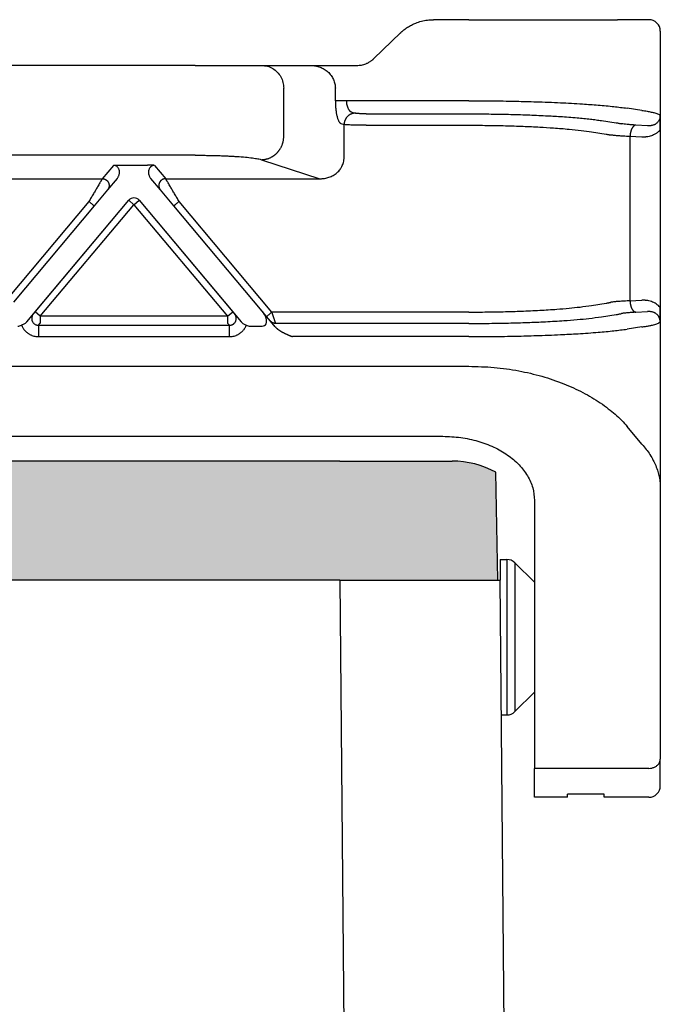
# Model space of a CAD drawing. Units: millimetres. Extents: x -426 to -129, y -121 to 89.
# Drawn here: x -282 to -254, y -2 to 41 of the extents above; entities that cross this region are included whole.
import ezdxf

# ---------------------------------------------------------------- set-up
doc = ezdxf.new("R2010")
doc.units = ezdxf.units.MM
doc.layers.add('1', color=7, linetype='Continuous')

msp = doc.modelspace()

# ---------------------------------------------------------------- hatches: boundary and pattern name
at = {"layer": '1', "linetype": 'Continuous'}
h = msp.add_hatch(color=7, dxfattribs=at)
edge = h.paths.add_edge_path()
edge.add_line((-268.238, 21.259), (-374.22, 21.259))
edge.add_spline(control_points=[(-374.22, 21.259), (-374.54, 21.259), (-375.166, 21.259), (-376.075, 21.259), (-376.913, 21.259), (-377.647, 21.259), (-378.25, 21.259), (-378.667, 21.259), (-378.942, 21.259), (-379.067, 21.259), (-379.129, 21.259)], knot_values=[0, 0, 0, 0, 0.95769, 1.878584, 2.727194, 3.471006, 4.081449, 4.535048, 4.721912, 4.908777, 4.908777, 4.908777, 4.908777], degree=3, periodic=0)
edge.add_arc((-379.129, 17.259), 4, 90, 118.6142)
edge.add_arc((-379.129, 17.259), 4, 118.6142, 118.6492)
edge.add_line((-381.047, 20.769), (-381.129, 16.059))
edge.add_line((-381.129, 16.059), (-380.029, 16.059))
edge.add_line((-380.029, 16.059), (-378.279, 16.059))
edge.add_line((-378.279, 16.059), (-374.631, 16.059))
edge.add_line((-374.631, 16.059), (-374.23, 16.059))
edge.add_line((-374.23, 16.059), (-374.229, 16.059))
edge.add_line((-374.229, 16.059), (-374.179, 16.059))
edge.add_line((-374.179, 16.059), (-374.13, 16.059))
edge.add_line((-374.13, 16.059), (-374.13, 16.059))
edge.add_line((-374.13, 16.059), (-374.079, 16.059))
edge.add_line((-374.079, 16.059), (-268.379, 16.059))
edge.add_line((-268.379, 16.059), (-268.329, 16.059))
edge.add_line((-268.329, 16.059), (-268.328, 16.059))
edge.add_line((-268.328, 16.059), (-268.279, 16.059))
edge.add_line((-268.279, 16.059), (-268.229, 16.059))
edge.add_line((-268.229, 16.059), (-268.229, 16.059))
edge.add_line((-268.229, 16.059), (-267.827, 16.059))
edge.add_line((-267.827, 16.059), (-264.179, 16.059))
edge.add_line((-264.179, 16.059), (-262.429, 16.059))
edge.add_line((-262.429, 16.059), (-261.329, 16.059))
edge.add_line((-261.329, 16.059), (-261.411, 20.769))
edge.add_arc((-263.329, 17.259), 4, 61.3508, 61.3858)
edge.add_arc((-263.329, 17.259), 4, 61.3858, 90)
edge.add_spline(control_points=[(-263.329, 21.259), (-263.392, 21.259), (-263.516, 21.259), (-263.792, 21.259), (-264.209, 21.259), (-264.811, 21.259), (-265.546, 21.259), (-266.384, 21.259), (-267.293, 21.259), (-267.919, 21.259), (-268.238, 21.259)], knot_values=[0, 0, 0, 0, 0.186839, 0.373678, 0.827266, 1.437708, 2.18153, 3.030156, 3.951068, 4.908777, 4.908777, 4.908777, 4.908777], degree=3, periodic=0)

# ---------------------------------------------------------------- linework, layer by layer
at = {"color": 7, "linetype": 'Continuous'}
for p, q in [((-262.601, 40.559), (-264.139, 40.559)), ((-262.601, 40.559), (-256.106, 40.559)), ((-255.466, 40.559), (-256.106, 40.559)), ((-254.729, 40.559), (-255.466, 40.559)), ((-254.229, 40.059), (-254.229, 35.738)), ((-266.745, 38.857), (-265.584, 39.979)), ((-274.549, 38.559), (-367.91, 38.559)), ((-274.549, 38.559), (-271.651, 38.559)), ((-271.651, 38.559), (-269.5, 38.559)), ((-269.5, 38.559), (-268.036, 38.559)), ((-268.036, 38.559), (-267.496, 38.559)), ((-270.685, 35.433), (-270.685, 37.559)), ((-268.43, 37.017), (-268.43, 37.559)), ((-268.186, 36.02), (-268.047, 35.975)), ((-268.047, 34.572), (-268.047, 35.975)), ((-254.229, 35.738), (-254.229, 27.979)), ((-274.549, 34.632), (-367.91, 34.632)), ((-271.651, 34.437), (-269.105, 33.606)), ((-254.229, 27.979), (-254.229, 20.077)), ((-379.858, 25.404), (-262.601, 25.404)), ((-255.033, 22.003), (-255.673, 22.779)), ((-378.729, 22.343), (-263.729, 22.343)), ((-268.238, 21.259), (-374.22, 21.259)), ((-261.329, 16.059), (-261.411, 20.769)), ((-254.229, 20.077), (-254.229, 8.234)), ((-259.729, 19.542), (-259.729, 7.824)), ((-261.229, 16.959), (-260.936, 16.959)), ((-261.229, 16.959), (-261.229, 16.059)), ((-259.729, 15.959), (-260.583, 16.812)), ((-268.379, 16.059), (-374.079, 16.059)), ((-268.329, 16.059), (-268.379, 16.059)), ((-268.328, 16.059), (-268.329, 16.059)), ((-268.279, 16.059), (-268.328, 16.059)), ((-268.229, 16.059), (-268.279, 16.059)), ((-268.229, 16.059), (-267.827, 16.059)), ((-268.229, 16.059), (-268.229, 16.059)), ((-267.827, 16.059), (-264.179, 16.059)), ((-264.179, 16.059), (-262.429, 16.059)), ((-262.429, 16.059), (-261.329, 16.059)), ((-261.329, 16.059), (-261.229, 16.059)), ((-261.059, -3.455), (-261.229, 16.059)), ((-259.729, 15.959), (-259.729, 11.159)), ((-259.729, 11.159), (-260.583, 10.305)), ((-261.178, 10.159), (-260.936, 10.159)), ((-254.229, 7.059), (-254.229, 8.234)), ((-259.729, 6.559), (-259.729, 7.824)), ((-258.279, 6.559), (-259.729, 6.559)), ((-256.679, 6.7), (-258.279, 6.7)), ((-258.279, 6.559), (-258.279, 6.7)), ((-256.679, 6.559), (-256.679, 6.7)), ((-254.729, 6.559), (-256.679, 6.559))]:
    msp.add_line(p, q, dxfattribs=at)
at = {"color": 2, "linetype": 'Continuous'}
for p, q in [((-262.601, 37.017), (-267.947, 37.017)), ((-255.033, 36.592), (-255.673, 36.689)), ((-267.703, 36.519), (-267.564, 36.473)), ((-267.081, 36.441), (-262.601, 36.441)), ((-267.081, 35.943), (-262.601, 35.943)), ((-256.798, 36.148), (-256.159, 36.051)), ((-254.79, 35.924), (-255.304, 35.95)), ((-257.231, 35.65), (-256.592, 35.553)), ((-255.554, 35.452), (-255.554, 28.265)), ((-255.04, 35.426), (-255.554, 35.452)), ((-278.124, 34.19), (-278.614, 33.606)), ((-277.817, 34.201), (-276.641, 34.201)), ((-276.334, 34.19), (-275.844, 33.606)), ((-286.844, 33.606), (-278.614, 33.606)), ((-277.964, 33.615), (-278.384, 33.114)), ((-276.074, 33.114), (-276.494, 33.615)), ((-275.844, 33.606), (-269.105, 33.606)), ((-278.384, 33.114), (-278.97, 32.417)), ((-275.489, 32.417), (-276.074, 33.114)), ((-279.199, 32.61), (-282.729, 28.403)), ((-278.97, 32.417), (-282.499, 28.21)), ((-281.918, 27.347), (-277.459, 32.661)), ((-281.552, 27.784), (-277.459, 32.661)), ((-281.322, 27.591), (-277.229, 32.469)), ((-281.322, 27.591), (-277.229, 32.469)), ((-277.229, 32.469), (-277.459, 32.661)), ((-277.229, 32.469), (-276.999, 32.661)), ((-277.229, 32.469), (-273.136, 27.591)), ((-276.999, 32.661), (-272.54, 27.347)), ((-276.999, 32.661), (-272.907, 27.784)), ((-271.63, 27.818), (-275.489, 32.417)), ((-271.202, 27.774), (-275.259, 32.61)), ((-257.231, 28.067), (-256.592, 28.164)), ((-255.554, 28.265), (-255.04, 28.291)), ((-281.625, 27.696), (-281.552, 27.784)), ((-281.322, 27.591), (-281.552, 27.784)), ((-281.322, 27.591), (-281.552, 27.784)), ((-281.322, 27.591), (-281.322, 27.292)), ((-273.136, 27.591), (-281.322, 27.591)), ((-273.136, 27.591), (-281.322, 27.591)), ((-273.136, 27.591), (-272.907, 27.784)), ((-273.136, 27.591), (-273.136, 27.292)), ((-272.907, 27.784), (-272.833, 27.696)), ((-271.431, 27.581), (-271.63, 27.818)), ((-271.264, 27.382), (-271.431, 27.581)), ((-262.601, 27.774), (-271.202, 27.774)), ((-256.798, 27.569), (-256.159, 27.666)), ((-255.304, 27.767), (-254.79, 27.793)), ((-281.401, 27.198), (-281.322, 27.292)), ((-281.401, 27.198), (-273.058, 27.198)), ((-281.401, 27.198), (-273.058, 27.198)), ((-273.136, 27.292), (-273.058, 27.198)), ((-273.136, 27.292), (-273.058, 27.198)), ((-272.152, 27.159), (-271.63, 27.159)), ((-271.054, 27.132), (-271.264, 27.382)), ((-262.601, 27.276), (-271.034, 27.276)), ((-255.033, 27.125), (-255.673, 27.028)), ((-281.401, 26.7), (-273.058, 26.7)), ((-262.601, 26.7), (-270.3, 26.7)), ((-260.936, 16.959), (-260.936, 10.159)), ((-260.583, 16.812), (-260.583, 10.305)), ((-268.229, 16.059), (-267.775, -35.955)), ((-254.729, 7.824), (-259.729, 7.824))]:
    msp.add_line(p, q, dxfattribs=at)
at = {"color": 7, "linetype": 'Continuous'}
for centre, radius, start, end in [((-254.729, 40.059), 0.5, 0, 90), ((-263.329, 17.259), 4, 61.3858, 90), ((-263.329, 17.259), 4, 61.3508, 61.3858), ((-260.936, 16.459), 0.5, 45, 90), ((-260.936, 10.659), 0.5, 270, 315), ((-254.729, 7.059), 0.5, 270, 0)]:
    msp.add_arc(centre, radius, start, end, dxfattribs=at)
at = {"color": 2, "linetype": 'Continuous'}
msp.add_arc((-277.229, 32.469), 0.3, 40, 140, dxfattribs=at)
at = {"color": 7, "linetype": 'Continuous'}
for points, knots in [([(-265.584, 39.979), (-265.578, 39.985), (-265.566, 39.996), (-265.549, 40.013), (-265.53, 40.029), (-265.505, 40.052), (-265.473, 40.079), (-265.424, 40.119), (-265.358, 40.169), (-265.275, 40.226), (-265.187, 40.279), (-265.097, 40.328), (-265.009, 40.371), (-264.866, 40.432), (-264.668, 40.496), (-264.406, 40.549), (-264.228, 40.555), (-264.139, 40.559)], [0, 0, 0, 0, 0.025283, 0.050788, 0.071401, 0.099753, 0.152045, 0.198825, 0.28965, 0.397615, 0.502632, 0.597914, 0.704477, 0.797148, 1.062628, 1.328491, 1.59563, 1.59563, 1.59563, 1.59563]), ([(-267.496, 38.559), (-267.459, 38.56), (-267.391, 38.562), (-267.287, 38.577), (-267.19, 38.6), (-267.111, 38.627), (-267.05, 38.652), (-267.004, 38.674), (-266.956, 38.7), (-266.912, 38.726), (-266.867, 38.756), (-266.833, 38.782), (-266.805, 38.804), (-266.784, 38.822), (-266.764, 38.84), (-266.751, 38.852), (-266.745, 38.857)], [0, 0, 0, 0, 0.1116418, 0.2042823, 0.3141378, 0.4086736, 0.4553774, 0.5128101, 0.560717, 0.6185563, 0.6668862, 0.7230835, 0.7458202, 0.7755466, 0.8034952, 0.8279762, 0.8279762, 0.8279762, 0.8279762]), ([(-271.651, 38.559), (-271.566, 38.552), (-271.397, 38.539), (-271.161, 38.433), (-270.959, 38.273), (-270.805, 38.063), (-270.704, 37.82), (-270.691, 37.646), (-270.685, 37.559)], [0, 0, 0, 0, 0.252311, 0.505791, 0.761281, 1.019072, 1.278841, 1.539744, 1.539744, 1.539744, 1.539744]), ([(-269.5, 38.559), (-269.432, 38.555), (-269.296, 38.548), (-269.097, 38.491), (-268.913, 38.402), (-268.779, 38.302), (-268.683, 38.207), (-268.616, 38.126), (-268.559, 38.038), (-268.512, 37.946), (-268.476, 37.854), (-268.451, 37.759), (-268.434, 37.662), (-268.431, 37.595), (-268.43, 37.559)], [0, 0, 0, 0, 0.204615, 0.408324, 0.61298, 0.815331, 0.907847, 1.018273, 1.128802, 1.220728, 1.330958, 1.422796, 1.514832, 1.624668, 1.624668, 1.624668, 1.624668]), ([(-268.43, 37.017), (-268.43, 36.988), (-268.43, 36.924), (-268.426, 36.826), (-268.419, 36.73), (-268.408, 36.613), (-268.39, 36.48), (-268.364, 36.355), (-268.34, 36.266), (-268.321, 36.209), (-268.3, 36.158), (-268.279, 36.114), (-268.257, 36.079), (-268.233, 36.051), (-268.211, 36.031), (-268.193, 36.024), (-268.186, 36.02)], [0, 0, 0, 0, 0.086141, 0.191594, 0.29359, 0.375506, 0.545047, 0.694561, 0.760003, 0.821074, 0.875361, 0.922682, 0.967883, 0.999825, 1.031854, 1.056661, 1.056661, 1.056661, 1.056661]), ([(-254.229, 35.738), (-254.229, 35.741), (-254.229, 35.747), (-254.229, 35.756), (-254.229, 35.764), (-254.229, 35.773), (-254.229, 35.781), (-254.229, 35.789), (-254.229, 35.796), (-254.229, 35.804), (-254.229, 35.811), (-254.229, 35.818), (-254.229, 35.825), (-254.229, 35.832), (-254.229, 35.838), (-254.229, 35.845), (-254.229, 35.851), (-254.229, 35.857), (-254.229, 35.863), (-254.229, 35.869), (-254.229, 35.875), (-254.229, 35.881), (-254.229, 35.886), (-254.229, 35.892), (-254.229, 35.898), (-254.229, 35.903), (-254.229, 35.908), (-254.229, 35.917), (-254.229, 35.928), (-254.229, 35.942), (-254.229, 35.955), (-254.229, 35.969), (-254.229, 35.982), (-254.229, 35.995), (-254.229, 36.008), (-254.229, 36.021), (-254.229, 36.033), (-254.23, 36.046), (-254.23, 36.058), (-254.23, 36.07), (-254.23, 36.083), (-254.23, 36.097), (-254.23, 36.112), (-254.23, 36.126), (-254.23, 36.141), (-254.23, 36.155), (-254.23, 36.169), (-254.231, 36.183), (-254.231, 36.196), (-254.231, 36.21), (-254.231, 36.223), (-254.231, 36.236), (-254.232, 36.248), (-254.232, 36.26), (-254.232, 36.272), (-254.232, 36.284), (-254.233, 36.295), (-254.233, 36.305), (-254.233, 36.313), (-254.233, 36.32), (-254.234, 36.326), (-254.234, 36.333), (-254.234, 36.339), (-254.234, 36.344), (-254.234, 36.348), (-254.235, 36.352), (-254.235, 36.356), (-254.235, 36.359), (-254.235, 36.362), (-254.235, 36.364), (-254.235, 36.366), (-254.235, 36.367), (-254.235, 36.367), (-254.235, 36.368), (-254.235, 36.368), (-254.235, 36.369), (-254.235, 36.37), (-254.235, 36.371), (-254.235, 36.371), (-254.235, 36.372), (-254.235, 36.372), (-254.235, 36.372), (-254.235, 36.372), (-254.235, 36.373), (-254.235, 36.373)], [0, 0, 0, 0, 0.0090067, 0.0177664, 0.0262875, 0.0345783, 0.0426471, 0.0505021, 0.0581517, 0.0656041, 0.0728677, 0.0799507, 0.0868615, 0.0936083, 0.1001995, 0.1066433, 0.1129481, 0.1191221, 0.1251736, 0.1311109, 0.1369424, 0.1426764, 0.148321, 0.1538847, 0.1593756, 0.1648022, 0.1701728, 0.1754955, 0.1896539, 0.203586, 0.2172974, 0.2307936, 0.2440803, 0.257163, 0.2700473, 0.2827389, 0.2952432, 0.3075659, 0.3197126, 0.3316888, 0.3435001, 0.3585946, 0.3734637, 0.3881119, 0.4025435, 0.4167627, 0.4307738, 0.4445812, 0.4581893, 0.4716022, 0.4848244, 0.4978601, 0.5101147, 0.5221704, 0.5340336, 0.545711, 0.557209, 0.5685342, 0.5748866, 0.5814398, 0.5881791, 0.5950903, 0.6021588, 0.6059825, 0.6099954, 0.6141873, 0.6185483, 0.6210262, 0.6237305, 0.6266387, 0.6276664, 0.6285796, 0.6293565, 0.6299758, 0.6304158, 0.630655, 0.6316478, 0.6326435, 0.6331461, 0.6336465, 0.6338932, 0.6341315, 0.6343042, 0.6346678, 0.6346678, 0.6346678, 0.6346678]), ([(-271.651, 34.437), (-271.637, 34.438), (-271.608, 34.439), (-271.565, 34.443), (-271.521, 34.449), (-271.477, 34.457), (-271.432, 34.468), (-271.388, 34.481), (-271.343, 34.496), (-271.299, 34.513), (-271.255, 34.533), (-271.22, 34.552), (-271.191, 34.568), (-271.17, 34.58), (-271.149, 34.594), (-271.129, 34.607), (-271.108, 34.622), (-271.088, 34.637), (-271.068, 34.652), (-271.049, 34.668), (-271.03, 34.684), (-271.011, 34.701), (-270.993, 34.719), (-270.975, 34.737), (-270.958, 34.755), (-270.941, 34.774), (-270.925, 34.793), (-270.909, 34.813), (-270.893, 34.833), (-270.878, 34.853), (-270.864, 34.874), (-270.845, 34.902), (-270.823, 34.937), (-270.8, 34.981), (-270.778, 35.026), (-270.759, 35.071), (-270.742, 35.117), (-270.727, 35.162), (-270.714, 35.208), (-270.704, 35.254), (-270.696, 35.3), (-270.69, 35.345), (-270.686, 35.389), (-270.685, 35.419), (-270.685, 35.433)], [0, 0, 0, 0, 0.042619, 0.086018, 0.130181, 0.175084, 0.220701, 0.267002, 0.313952, 0.36151, 0.409635, 0.458276, 0.482776, 0.507386, 0.532097, 0.556903, 0.581796, 0.606769, 0.631812, 0.656918, 0.682078, 0.707285, 0.732528, 0.7578, 0.783091, 0.808393, 0.833696, 0.858991, 0.88427, 0.909523, 0.934741, 0.959915, 1.010093, 1.05999, 1.109539, 1.158675, 1.207335, 1.255462, 1.303, 1.349902, 1.396121, 1.441618, 1.486355, 1.530304, 1.530304, 1.530304, 1.530304]), ([(-274.549, 34.632), (-274.461, 34.632), (-274.298, 34.631), (-274.06, 34.628), (-273.826, 34.624), (-273.591, 34.618), (-273.357, 34.61), (-273.136, 34.601), (-272.925, 34.59), (-272.666, 34.574), (-272.377, 34.552), (-272.112, 34.524), (-271.931, 34.498), (-271.819, 34.479), (-271.727, 34.46), (-271.673, 34.444), (-271.651, 34.437)], [0, 0, 0, 0, 0.263306, 0.489463, 0.712893, 0.965473, 1.194773, 1.416103, 1.627892, 1.829008, 2.19314, 2.499392, 2.628249, 2.739992, 2.840069, 2.909789, 2.909789, 2.909789, 2.909789]), ([(-269.105, 33.606), (-269.087, 33.606), (-269.054, 33.606), (-269.002, 33.608), (-268.952, 33.612), (-268.882, 33.621), (-268.801, 33.638), (-268.671, 33.676), (-268.52, 33.744), (-268.381, 33.843), (-268.286, 33.937), (-268.224, 34.011), (-268.17, 34.092), (-268.126, 34.178), (-268.089, 34.274), (-268.068, 34.354), (-268.056, 34.422), (-268.05, 34.47), (-268.047, 34.521), (-268.047, 34.554), (-268.047, 34.572)], [0, 0, 0, 0, 0.053338, 0.101331, 0.154528, 0.202666, 0.312911, 0.404706, 0.607175, 0.805981, 0.914338, 1.005773, 1.096116, 1.205113, 1.296169, 1.404315, 1.451352, 1.503982, 1.549097, 1.603712, 1.603712, 1.603712, 1.603712]), ([(-254.235, 27.344), (-254.235, 27.344), (-254.235, 27.345), (-254.235, 27.345), (-254.235, 27.345), (-254.235, 27.345), (-254.235, 27.346), (-254.235, 27.346), (-254.235, 27.347), (-254.235, 27.348), (-254.235, 27.349), (-254.235, 27.349), (-254.235, 27.35), (-254.235, 27.351), (-254.235, 27.353), (-254.235, 27.355), (-254.235, 27.358), (-254.235, 27.361), (-254.235, 27.365), (-254.234, 27.369), (-254.234, 27.373), (-254.234, 27.378), (-254.234, 27.384), (-254.234, 27.391), (-254.233, 27.397), (-254.233, 27.404), (-254.233, 27.413), (-254.233, 27.424), (-254.232, 27.438), (-254.232, 27.452), (-254.232, 27.466), (-254.231, 27.481), (-254.231, 27.495), (-254.231, 27.51), (-254.231, 27.525), (-254.23, 27.54), (-254.23, 27.555), (-254.23, 27.571), (-254.23, 27.587), (-254.23, 27.603), (-254.23, 27.619), (-254.23, 27.634), (-254.23, 27.648), (-254.23, 27.661), (-254.23, 27.674), (-254.229, 27.688), (-254.229, 27.701), (-254.229, 27.715), (-254.229, 27.729), (-254.229, 27.744), (-254.229, 27.758), (-254.229, 27.773), (-254.229, 27.788), (-254.229, 27.8), (-254.229, 27.809), (-254.229, 27.815), (-254.229, 27.821), (-254.229, 27.827), (-254.229, 27.833), (-254.229, 27.839), (-254.229, 27.845), (-254.229, 27.852), (-254.229, 27.858), (-254.229, 27.865), (-254.229, 27.872), (-254.229, 27.879), (-254.229, 27.886), (-254.229, 27.893), (-254.229, 27.901), (-254.229, 27.908), (-254.229, 27.916), (-254.229, 27.925), (-254.229, 27.933), (-254.229, 27.942), (-254.229, 27.951), (-254.229, 27.96), (-254.229, 27.969), (-254.229, 27.976), (-254.229, 27.979)], [0, 0, 0, 0, 0.0003556, 0.0005357, 0.0007757, 0.0010227, 0.0015243, 0.0020278, 0.003023, 0.0040142, 0.0043389, 0.0049409, 0.0057822, 0.0068246, 0.0080301, 0.0109381, 0.0136424, 0.0161205, 0.0204791, 0.0246701, 0.0286837, 0.03251, 0.0395779, 0.0464887, 0.053228, 0.0597814, 0.0661346, 0.0797438, 0.0936045, 0.1077279, 0.1221255, 0.1368086, 0.1511584, 0.1657343, 0.180542, 0.1955872, 0.2108757, 0.2264133, 0.2422056, 0.2582584, 0.2745774, 0.2911683, 0.3039713, 0.3169682, 0.3301663, 0.3435727, 0.3571944, 0.3710386, 0.3851123, 0.3994226, 0.4139768, 0.4287817, 0.4438447, 0.4591726, 0.464941, 0.4707662, 0.4766588, 0.4826295, 0.4886887, 0.494847, 0.5011149, 0.507503, 0.5140219, 0.5206821, 0.5274941, 0.5344685, 0.5416158, 0.5489466, 0.5564715, 0.564201, 0.5721455, 0.5803158, 0.5887224, 0.5973757, 0.6062863, 0.6154648, 0.6249218, 0.6346678, 0.6346678, 0.6346678, 0.6346678]), ([(-262.601, 25.404), (-262.232, 25.395), (-261.499, 25.376), (-260.428, 25.223), (-259.408, 24.985), (-258.469, 24.667), (-257.614, 24.277), (-256.97, 23.896), (-256.512, 23.564), (-256.198, 23.307), (-255.921, 23.05), (-255.751, 22.864), (-255.673, 22.779)], [0, 0, 0, 0, 1.106483, 2.199288, 3.237547, 4.244636, 5.167721, 6.052676, 6.484227, 6.863762, 7.268681, 7.617569, 7.617569, 7.617569, 7.617569]), ([(-263.729, 22.343), (-263.468, 22.333), (-262.951, 22.313), (-262.203, 22.149), (-261.511, 21.895), (-260.902, 21.549), (-260.397, 21.125), (-260.021, 20.637), (-259.776, 20.103), (-259.745, 19.727), (-259.729, 19.542)], [0, 0, 0, 0, 0.782215, 1.549327, 2.287723, 2.986822, 3.640731, 4.249918, 4.822521, 5.374315, 5.374315, 5.374315, 5.374315]), ([(-255.033, 22.003), (-254.968, 21.927), (-254.842, 21.78), (-254.676, 21.542), (-254.538, 21.305), (-254.423, 21.058), (-254.337, 20.817), (-254.273, 20.564), (-254.236, 20.321), (-254.231, 20.155), (-254.229, 20.077)], [0, 0, 0, 0, 0.299852, 0.580067, 0.870482, 1.121103, 1.397816, 1.634719, 1.902485, 2.134157, 2.134157, 2.134157, 2.134157]), ([(-268.238, 21.259), (-267.919, 21.259), (-267.293, 21.259), (-266.384, 21.259), (-265.546, 21.259), (-264.811, 21.259), (-264.209, 21.259), (-263.792, 21.259), (-263.516, 21.259), (-263.392, 21.259), (-263.329, 21.259)], [0, 0, 0, 0, 0.957709, 1.87862, 2.727247, 3.471068, 4.08151, 4.535099, 4.721938, 4.908777, 4.908777, 4.908777, 4.908777])]:
    msp.add_open_spline(points, degree=3, knots=knots, dxfattribs=at)
at = {"color": 2, "linetype": 'Continuous'}
for points, knots in [([(-267.947, 37.017), (-267.973, 37.017), (-268.025, 37.017), (-268.103, 37.017), (-268.179, 37.017), (-268.249, 37.017), (-268.31, 37.017), (-268.361, 37.017), (-268.4, 37.017), (-268.422, 37.017), (-268.43, 37.017)], [0, 0, 0, 0, 0.0776424, 0.1564518, 0.2331809, 0.3043807, 0.3668674, 0.4182182, 0.4570049, 0.4829629, 0.4829629, 0.4829629, 0.4829629]), ([(-267.947, 37.017), (-267.946, 36.985), (-267.944, 36.922), (-267.93, 36.831), (-267.907, 36.748), (-267.881, 36.686), (-267.857, 36.641), (-267.837, 36.612), (-267.816, 36.586), (-267.795, 36.566), (-267.774, 36.548), (-267.752, 36.535), (-267.727, 36.524), (-267.711, 36.52), (-267.703, 36.519)], [0, 0, 0, 0, 0.0954853, 0.1886938, 0.2745866, 0.3552717, 0.388862, 0.4262044, 0.4606172, 0.4886168, 0.5145501, 0.5435334, 0.5668039, 0.5931947, 0.5931947, 0.5931947, 0.5931947]), ([(-262.601, 37.017), (-262.292, 37.016), (-261.601, 37.014), (-260.617, 36.998), (-259.59, 36.97), (-258.625, 36.932), (-257.723, 36.883), (-256.941, 36.826), (-256.288, 36.768), (-255.866, 36.714), (-255.673, 36.689)], [0, 0, 0, 0, 0.925704, 2.073565, 2.953949, 4.005617, 4.972715, 5.663934, 6.355675, 6.940218, 6.940218, 6.940218, 6.940218]), ([(-267.564, 36.473), (-267.571, 36.473), (-267.586, 36.473), (-267.607, 36.471), (-267.629, 36.468), (-267.651, 36.463), (-267.673, 36.458), (-267.696, 36.452), (-267.718, 36.444), (-267.74, 36.435), (-267.762, 36.425), (-267.783, 36.414), (-267.805, 36.402), (-267.825, 36.388), (-267.846, 36.374), (-267.865, 36.358), (-267.884, 36.341), (-267.902, 36.324), (-267.919, 36.305), (-267.935, 36.286), (-267.951, 36.266), (-267.965, 36.245), (-267.978, 36.223), (-267.99, 36.201), (-268.001, 36.179), (-268.01, 36.157), (-268.019, 36.134), (-268.026, 36.111), (-268.032, 36.088), (-268.037, 36.065), (-268.041, 36.042), (-268.044, 36.02), (-268.046, 35.997), (-268.047, 35.983), (-268.047, 35.975)], [0, 0, 0, 0, 0.0213092, 0.043009, 0.0650903, 0.0875418, 0.1103505, 0.1335009, 0.1569758, 0.1807552, 0.2048174, 0.229138, 0.2536909, 0.2784478, 0.3033785, 0.3284512, 0.3536326, 0.3788882, 0.4041826, 0.4294799, 0.4547437, 0.479938, 0.505027, 0.5299757, 0.5547502, 0.579318, 0.603648, 0.6277113, 0.6514808, 0.6749316, 0.6980412, 0.7207893, 0.7431582, 0.7651325, 0.7651325, 0.7651325, 0.7651325]), ([(-267.081, 36.441), (-267.105, 36.441), (-267.158, 36.441), (-267.24, 36.443), (-267.319, 36.446), (-267.384, 36.45), (-267.441, 36.454), (-267.491, 36.459), (-267.533, 36.465), (-267.555, 36.471), (-267.564, 36.473)], [0, 0, 0, 0, 0.0698504, 0.1611457, 0.246832, 0.3050218, 0.3575073, 0.4165485, 0.4566589, 0.4849443, 0.4849443, 0.4849443, 0.4849443]), ([(-262.601, 36.441), (-262.309, 36.44), (-261.73, 36.438), (-260.874, 36.423), (-260.048, 36.399), (-259.293, 36.366), (-258.569, 36.325), (-258.012, 36.284), (-257.574, 36.243), (-257.297, 36.214), (-257.037, 36.182), (-256.875, 36.159), (-256.798, 36.148)], [0, 0, 0, 0, 0.875257, 1.736889, 2.567644, 3.355212, 4.004168, 4.744305, 5.028135, 5.323711, 5.580826, 5.813848, 5.813848, 5.813848, 5.813848]), ([(-255.033, 36.592), (-254.959, 36.581), (-254.821, 36.561), (-254.633, 36.526), (-254.49, 36.493), (-254.385, 36.462), (-254.315, 36.433), (-254.264, 36.407), (-254.243, 36.382), (-254.235, 36.373)], [0, 0, 0, 0, 0.2254415, 0.416674, 0.5732207, 0.6674971, 0.742597, 0.8011155, 0.837904, 0.837904, 0.837904, 0.837904]), ([(-254.235, 36.373), (-254.235, 36.371), (-254.235, 36.366), (-254.235, 36.359), (-254.236, 36.351), (-254.236, 36.341), (-254.237, 36.329), (-254.239, 36.309), (-254.243, 36.285), (-254.25, 36.252), (-254.261, 36.216), (-254.275, 36.181), (-254.294, 36.145), (-254.318, 36.106), (-254.349, 36.069), (-254.379, 36.04), (-254.405, 36.018), (-254.431, 36), (-254.459, 35.983), (-254.487, 35.969), (-254.521, 35.954), (-254.56, 35.941), (-254.604, 35.931), (-254.649, 35.924), (-254.684, 35.921), (-254.708, 35.921), (-254.719, 35.921), (-254.731, 35.921), (-254.742, 35.921), (-254.753, 35.922), (-254.765, 35.922), (-254.777, 35.923), (-254.786, 35.924), (-254.79, 35.924)], [0, 0, 0, 0, 0.0054617, 0.0148943, 0.0219931, 0.0296823, 0.0438345, 0.0592111, 0.0881604, 0.1177748, 0.1610567, 0.1989481, 0.2310627, 0.2833743, 0.3374699, 0.3745959, 0.4080722, 0.437599, 0.4722763, 0.5042793, 0.533374, 0.5824792, 0.6268194, 0.6702837, 0.7195821, 0.7297348, 0.7423184, 0.7535082, 0.7647435, 0.7761732, 0.7878808, 0.8000744, 0.8127601, 0.8127601, 0.8127601, 0.8127601]), ([(-267.081, 35.943), (-267.144, 35.943), (-267.251, 35.943), (-267.415, 35.945), (-267.556, 35.948), (-267.692, 35.952), (-267.805, 35.956), (-267.902, 35.961), (-267.981, 35.967), (-268.026, 35.973), (-268.047, 35.975)], [0, 0, 0, 0, 0.1868861, 0.322262, 0.4935551, 0.6097687, 0.7304457, 0.8320631, 0.9018242, 0.9669208, 0.9669208, 0.9669208, 0.9669208]), ([(-262.601, 35.943), (-262.331, 35.942), (-261.795, 35.94), (-261.003, 35.925), (-260.238, 35.9), (-259.54, 35.868), (-258.869, 35.827), (-258.264, 35.778), (-257.708, 35.721), (-257.381, 35.672), (-257.231, 35.65)], [0, 0, 0, 0, 0.810155, 1.607292, 2.376161, 3.105017, 3.705658, 4.39094, 4.927575, 5.381721, 5.381721, 5.381721, 5.381721]), ([(-256.159, 36.051), (-256.139, 36.048), (-256.098, 36.042), (-256.038, 36.032), (-255.981, 36.021), (-255.944, 36.014), (-255.927, 36.011)], [0, 0, 0, 0, 0.060194, 0.1236308, 0.1827504, 0.2350679, 0.2350679, 0.2350679, 0.2350679]), ([(-255.304, 35.95), (-255.369, 35.954), (-255.492, 35.961), (-255.662, 35.975), (-255.805, 35.99), (-255.89, 36.005), (-255.927, 36.011)], [0, 0, 0, 0, 0.1956609, 0.3679599, 0.5125863, 0.6263242, 0.6263242, 0.6263242, 0.6263242]), ([(-255.304, 35.95), (-255.308, 35.95), (-255.315, 35.948), (-255.326, 35.945), (-255.337, 35.941), (-255.348, 35.936), (-255.36, 35.93), (-255.371, 35.923), (-255.382, 35.914), (-255.393, 35.905), (-255.404, 35.894), (-255.415, 35.883), (-255.426, 35.87), (-255.436, 35.856), (-255.446, 35.842), (-255.456, 35.826), (-255.466, 35.809), (-255.475, 35.792), (-255.484, 35.773), (-255.492, 35.754), (-255.5, 35.734), (-255.507, 35.714), (-255.514, 35.693), (-255.521, 35.672), (-255.526, 35.65), (-255.532, 35.628), (-255.536, 35.606), (-255.541, 35.584), (-255.544, 35.562), (-255.547, 35.539), (-255.55, 35.517), (-255.552, 35.495), (-255.553, 35.474), (-255.554, 35.459), (-255.554, 35.452)], [0, 0, 0, 0, 0.0109365, 0.0222421, 0.0339724, 0.0461809, 0.0589174, 0.0722266, 0.0861471, 0.10071, 0.1159387, 0.1318477, 0.1484431, 0.165722, 0.1836729, 0.2022755, 0.2215018, 0.2413161, 0.261676, 0.2825327, 0.3038324, 0.3255168, 0.3475243, 0.3697909, 0.3922509, 0.4148384, 0.4374873, 0.4601333, 0.4827136, 0.5051681, 0.5274398, 0.5494757, 0.5712262, 0.5926466, 0.5926466, 0.5926466, 0.5926466]), ([(-254.229, 35.738), (-254.258, 35.709), (-254.315, 35.652), (-254.414, 35.58), (-254.517, 35.523), (-254.618, 35.482), (-254.721, 35.452), (-254.801, 35.437), (-254.857, 35.431), (-254.884, 35.428), (-254.909, 35.427), (-254.944, 35.425), (-254.988, 35.424), (-255.022, 35.425), (-255.04, 35.426)], [0, 0, 0, 0, 0.1206642, 0.2437235, 0.366865, 0.4710551, 0.5700137, 0.6874419, 0.715349, 0.7403717, 0.7666473, 0.7928129, 0.844973, 0.8971726, 0.8971726, 0.8971726, 0.8971726]), ([(-256.592, 35.553), (-256.574, 35.55), (-256.537, 35.543), (-256.484, 35.533), (-256.433, 35.523), (-256.401, 35.516), (-256.385, 35.513)], [0, 0, 0, 0, 0.0549394, 0.1108324, 0.1629125, 0.2108294, 0.2108294, 0.2108294, 0.2108294]), ([(-255.554, 35.452), (-255.653, 35.456), (-255.816, 35.463), (-256.013, 35.476), (-256.141, 35.486), (-256.23, 35.494), (-256.31, 35.503), (-256.36, 35.509), (-256.385, 35.513)], [0, 0, 0, 0, 0.2956579, 0.4900602, 0.590978, 0.6823828, 0.7579583, 0.833156, 0.833156, 0.833156, 0.833156]), ([(-278.124, 34.19), (-278.121, 34.19), (-278.11, 34.191), (-278.094, 34.192), (-278.075, 34.193), (-278.051, 34.195), (-278.021, 34.196), (-277.968, 34.199), (-277.901, 34.2), (-277.846, 34.2), (-277.817, 34.201)], [0, 0, 0, 0, 0.0108475, 0.0315805, 0.049938, 0.0658136, 0.1054816, 0.1411152, 0.2221675, 0.3072882, 0.3072882, 0.3072882, 0.3072882]), ([(-277.964, 33.615), (-277.954, 33.629), (-277.935, 33.653), (-277.912, 33.692), (-277.894, 33.731), (-277.88, 33.77), (-277.87, 33.811), (-277.864, 33.851), (-277.862, 33.895), (-277.865, 33.937), (-277.872, 33.98), (-277.885, 34.019), (-277.903, 34.059), (-277.929, 34.098), (-277.965, 34.135), (-278.002, 34.16), (-278.035, 34.175), (-278.064, 34.183), (-278.093, 34.189), (-278.114, 34.189), (-278.124, 34.19)], [0, 0, 0, 0, 0.0507233, 0.091605, 0.1360386, 0.1786198, 0.2166599, 0.2629664, 0.3005692, 0.3463543, 0.3892773, 0.4308644, 0.4706401, 0.5202943, 0.5714495, 0.6217281, 0.6544895, 0.6801249, 0.7106174, 0.7430045, 0.7430045, 0.7430045, 0.7430045]), ([(-276.334, 34.19), (-276.338, 34.19), (-276.348, 34.191), (-276.365, 34.192), (-276.383, 34.193), (-276.408, 34.195), (-276.438, 34.196), (-276.473, 34.198), (-276.507, 34.199), (-276.544, 34.2), (-276.59, 34.2), (-276.623, 34.201), (-276.641, 34.201)], [0, 0, 0, 0, 0.0108475, 0.0315805, 0.049938, 0.0658136, 0.1054816, 0.1411152, 0.1696712, 0.2073052, 0.2533871, 0.3072897, 0.3072897, 0.3072897, 0.3072897]), ([(-276.334, 34.19), (-276.345, 34.189), (-276.366, 34.189), (-276.395, 34.183), (-276.423, 34.175), (-276.45, 34.163), (-276.474, 34.148), (-276.495, 34.132), (-276.512, 34.115), (-276.532, 34.094), (-276.553, 34.062), (-276.573, 34.023), (-276.586, 33.98), (-276.596, 33.925), (-276.597, 33.854), (-276.583, 33.783), (-276.564, 33.729), (-276.544, 33.687), (-276.522, 33.65), (-276.503, 33.626), (-276.494, 33.615)], [0, 0, 0, 0, 0.0323871, 0.0628796, 0.088515, 0.1212764, 0.149045, 0.1741733, 0.1983061, 0.2228398, 0.261185, 0.3122712, 0.3538584, 0.3967813, 0.4793417, 0.5642978, 0.6127556, 0.6513112, 0.7026718, 0.7429163, 0.7429163, 0.7429163, 0.7429163]), ([(-278.614, 33.606), (-278.617, 33.601), (-278.625, 33.588), (-278.635, 33.57), (-278.647, 33.55), (-278.658, 33.532), (-278.67, 33.512), (-278.691, 33.475), (-278.725, 33.418), (-278.772, 33.338), (-278.834, 33.232), (-278.911, 33.1), (-279.004, 32.943), (-279.101, 32.778), (-279.166, 32.666), (-279.199, 32.61)], [0, 0, 0, 0, 0.016654, 0.045286, 0.063777, 0.084966, 0.108577, 0.134625, 0.213925, 0.30684, 0.411513, 0.581956, 0.766841, 0.958917, 1.15533, 1.15533, 1.15533, 1.15533]), ([(-278.614, 33.606), (-278.603, 33.606), (-278.578, 33.605), (-278.548, 33.599), (-278.523, 33.591), (-278.504, 33.585), (-278.485, 33.576), (-278.469, 33.568), (-278.457, 33.56), (-278.448, 33.554), (-278.439, 33.548), (-278.43, 33.541), (-278.421, 33.534), (-278.412, 33.526), (-278.404, 33.519), (-278.396, 33.51), (-278.388, 33.502), (-278.381, 33.493), (-278.373, 33.483), (-278.367, 33.474), (-278.36, 33.464), (-278.354, 33.453), (-278.348, 33.443), (-278.343, 33.432), (-278.338, 33.421), (-278.334, 33.41), (-278.33, 33.399), (-278.327, 33.388), (-278.324, 33.376), (-278.321, 33.365), (-278.319, 33.353), (-278.317, 33.342), (-278.316, 33.33), (-278.315, 33.319), (-278.315, 33.308), (-278.315, 33.296), (-278.316, 33.285), (-278.317, 33.274), (-278.318, 33.263), (-278.32, 33.249), (-278.324, 33.232), (-278.33, 33.212), (-278.337, 33.193), (-278.347, 33.169), (-278.362, 33.143), (-278.377, 33.124), (-278.384, 33.114)], [0, 0, 0, 0, 0.0350903, 0.0726481, 0.0923496, 0.1126396, 0.133496, 0.1548885, 0.1657766, 0.1767845, 0.1879065, 0.1991364, 0.2104676, 0.221893, 0.2334054, 0.2449968, 0.2566591, 0.2683839, 0.2801625, 0.2919858, 0.3038446, 0.3157297, 0.3276315, 0.3395406, 0.3514473, 0.3633421, 0.3752156, 0.3870583, 0.3988612, 0.4106151, 0.4223114, 0.4339415, 0.4454973, 0.4569709, 0.4683548, 0.4796421, 0.490826, 0.5019002, 0.5128589, 0.5236968, 0.5449871, 0.5657408, 0.58593, 0.6055347, 0.6429161, 0.6778601, 0.6778601, 0.6778601, 0.6778601]), ([(-275.844, 33.606), (-275.856, 33.606), (-275.88, 33.605), (-275.911, 33.599), (-275.935, 33.591), (-275.954, 33.585), (-275.974, 33.576), (-275.989, 33.568), (-276.002, 33.56), (-276.011, 33.554), (-276.02, 33.548), (-276.029, 33.541), (-276.038, 33.534), (-276.046, 33.526), (-276.055, 33.519), (-276.063, 33.51), (-276.07, 33.502), (-276.078, 33.493), (-276.085, 33.483), (-276.092, 33.474), (-276.098, 33.464), (-276.104, 33.453), (-276.11, 33.443), (-276.115, 33.432), (-276.12, 33.421), (-276.125, 33.41), (-276.128, 33.399), (-276.132, 33.388), (-276.135, 33.376), (-276.138, 33.365), (-276.14, 33.353), (-276.141, 33.342), (-276.142, 33.33), (-276.143, 33.319), (-276.144, 33.308), (-276.143, 33.296), (-276.143, 33.285), (-276.142, 33.274), (-276.141, 33.263), (-276.138, 33.249), (-276.135, 33.232), (-276.129, 33.212), (-276.122, 33.193), (-276.111, 33.169), (-276.096, 33.143), (-276.081, 33.124), (-276.074, 33.114)], [0, 0, 0, 0, 0.0350903, 0.0726481, 0.0923496, 0.1126396, 0.133496, 0.1548885, 0.1657766, 0.1767845, 0.1879065, 0.1991364, 0.2104676, 0.221893, 0.2334054, 0.2449968, 0.2566591, 0.2683839, 0.2801625, 0.2919858, 0.3038446, 0.3157297, 0.3276315, 0.3395406, 0.3514473, 0.3633421, 0.3752156, 0.3870583, 0.3988612, 0.4106151, 0.4223114, 0.4339415, 0.4454973, 0.4569709, 0.4683548, 0.4796421, 0.490826, 0.5019002, 0.5128589, 0.5236968, 0.5449871, 0.5657408, 0.58593, 0.6055347, 0.6429161, 0.6778601, 0.6778601, 0.6778601, 0.6778601]), ([(-275.259, 32.61), (-275.292, 32.666), (-275.358, 32.778), (-275.455, 32.943), (-275.547, 33.1), (-275.625, 33.232), (-275.687, 33.338), (-275.734, 33.418), (-275.767, 33.475), (-275.789, 33.512), (-275.801, 33.532), (-275.811, 33.55), (-275.823, 33.57), (-275.834, 33.588), (-275.841, 33.601), (-275.844, 33.606)], [0, 0, 0, 0, 0.196412, 0.388489, 0.573373, 0.743817, 0.84849, 0.941405, 1.020705, 1.046753, 1.070364, 1.091552, 1.110044, 1.138676, 1.15533, 1.15533, 1.15533, 1.15533]), ([(-278.97, 32.417), (-278.972, 32.419), (-278.978, 32.424), (-278.99, 32.434), (-279.01, 32.451), (-279.039, 32.475), (-279.075, 32.505), (-279.115, 32.539), (-279.157, 32.574), (-279.185, 32.598), (-279.199, 32.61)], [0, 0, 0, 0, 0.0105318, 0.0210635, 0.0492552, 0.087868, 0.1352972, 0.1895716, 0.2437903, 0.3, 0.3, 0.3, 0.3]), ([(-275.259, 32.61), (-275.273, 32.598), (-275.302, 32.574), (-275.344, 32.539), (-275.384, 32.505), (-275.419, 32.475), (-275.449, 32.451), (-275.468, 32.434), (-275.481, 32.424), (-275.486, 32.419), (-275.489, 32.417)], [0, 0, 0, 0, 0.0562097, 0.1104284, 0.1647028, 0.212132, 0.2507448, 0.2789365, 0.2894682, 0.3, 0.3, 0.3, 0.3]), ([(-262.601, 27.774), (-262.331, 27.775), (-261.795, 27.777), (-261.032, 27.792), (-260.267, 27.815), (-259.519, 27.849), (-258.82, 27.893), (-258.233, 27.943), (-257.727, 27.994), (-257.4, 28.042), (-257.231, 28.067)], [0, 0, 0, 0, 0.810155, 1.607292, 2.289644, 3.105016, 3.85473, 4.39094, 4.870646, 5.381717, 5.381717, 5.381717, 5.381717]), ([(-256.592, 28.164), (-256.574, 28.167), (-256.537, 28.174), (-256.485, 28.183), (-256.434, 28.194), (-256.401, 28.201), (-256.385, 28.204)], [0, 0, 0, 0, 0.0549394, 0.1108324, 0.1608041, 0.2108294, 0.2108294, 0.2108294, 0.2108294]), ([(-255.554, 28.265), (-255.641, 28.261), (-255.804, 28.255), (-256.003, 28.242), (-256.143, 28.231), (-256.236, 28.223), (-256.314, 28.214), (-256.364, 28.207), (-256.385, 28.204)], [0, 0, 0, 0, 0.2606643, 0.4900603, 0.5978938, 0.6823829, 0.7683813, 0.8331563, 0.8331563, 0.8331563, 0.8331563]), ([(-255.554, 28.265), (-255.554, 28.258), (-255.553, 28.243), (-255.552, 28.222), (-255.55, 28.2), (-255.547, 28.178), (-255.544, 28.155), (-255.541, 28.133), (-255.536, 28.111), (-255.532, 28.089), (-255.526, 28.067), (-255.521, 28.045), (-255.514, 28.024), (-255.507, 28.003), (-255.5, 27.983), (-255.492, 27.963), (-255.484, 27.944), (-255.475, 27.925), (-255.466, 27.908), (-255.456, 27.891), (-255.446, 27.875), (-255.436, 27.861), (-255.426, 27.847), (-255.415, 27.834), (-255.404, 27.823), (-255.393, 27.812), (-255.382, 27.803), (-255.371, 27.794), (-255.36, 27.787), (-255.348, 27.781), (-255.337, 27.776), (-255.326, 27.772), (-255.315, 27.769), (-255.308, 27.767), (-255.304, 27.767)], [0, 0, 0, 0, 0.0214204, 0.0431709, 0.0652067, 0.0874785, 0.109933, 0.1325133, 0.1551592, 0.1778082, 0.2003956, 0.2228557, 0.2451222, 0.2671298, 0.2888142, 0.3101139, 0.3309706, 0.3513304, 0.3711447, 0.3903711, 0.4089737, 0.4269246, 0.4442034, 0.4607989, 0.4767079, 0.4919365, 0.5064995, 0.52042, 0.5337292, 0.5464657, 0.5586741, 0.5704045, 0.5817101, 0.5926466, 0.5926466, 0.5926466, 0.5926466]), ([(-254.229, 27.979), (-254.286, 28.032), (-254.4, 28.14), (-254.58, 28.224), (-254.726, 28.266), (-254.807, 28.28), (-254.857, 28.286), (-254.884, 28.289), (-254.909, 28.291), (-254.944, 28.292), (-254.988, 28.293), (-255.022, 28.292), (-255.04, 28.291)], [0, 0, 0, 0, 0.2316307, 0.4702686, 0.5863989, 0.686609, 0.7144858, 0.7395218, 0.7657887, 0.7919458, 0.8440896, 0.8962729, 0.8962729, 0.8962729, 0.8962729]), ([(-281.625, 27.696), (-281.631, 27.69), (-281.641, 27.677), (-281.655, 27.656), (-281.667, 27.634), (-281.677, 27.611), (-281.685, 27.588), (-281.692, 27.564), (-281.696, 27.539), (-281.699, 27.51), (-281.699, 27.476), (-281.695, 27.441), (-281.687, 27.407), (-281.675, 27.375), (-281.658, 27.342), (-281.638, 27.312), (-281.614, 27.284), (-281.583, 27.257), (-281.545, 27.232), (-281.506, 27.216), (-281.474, 27.206), (-281.451, 27.202), (-281.426, 27.199), (-281.41, 27.199), (-281.401, 27.198)], [0, 0, 0, 0, 0.0253059, 0.0500052, 0.0751117, 0.1000059, 0.1242299, 0.1499945, 0.173011, 0.1999333, 0.2396271, 0.271817, 0.3072981, 0.3436804, 0.3756798, 0.4155505, 0.4516376, 0.4874084, 0.5371533, 0.5871172, 0.6137408, 0.6369599, 0.659375, 0.6868488, 0.6868488, 0.6868488, 0.6868488]), ([(-273.058, 27.198), (-273.049, 27.199), (-273.032, 27.199), (-273.007, 27.202), (-272.984, 27.207), (-272.959, 27.214), (-272.936, 27.223), (-272.914, 27.233), (-272.893, 27.246), (-272.87, 27.262), (-272.845, 27.284), (-272.82, 27.312), (-272.8, 27.342), (-272.778, 27.385), (-272.761, 27.442), (-272.758, 27.504), (-272.765, 27.561), (-272.777, 27.602), (-272.792, 27.634), (-272.804, 27.656), (-272.817, 27.676), (-272.828, 27.689), (-272.833, 27.696)], [0, 0, 0, 0, 0.0274738, 0.0498889, 0.0748095, 0.0997319, 0.1267601, 0.1496361, 0.1726296, 0.1995306, 0.2353014, 0.2713884, 0.3112592, 0.3432586, 0.4147498, 0.4867521, 0.5294146, 0.5865929, 0.6134226, 0.6365934, 0.6600149, 0.6865984, 0.6865984, 0.6865984, 0.6865984]), ([(-271.63, 27.159), (-271.593, 27.163), (-271.523, 27.171), (-271.446, 27.26), (-271.428, 27.382), (-271.456, 27.524), (-271.523, 27.676), (-271.593, 27.77), (-271.63, 27.818)], [0, 0, 0, 0, 0.1070045, 0.207023, 0.3236613, 0.4675884, 0.6358153, 0.8178098, 0.8178098, 0.8178098, 0.8178098]), ([(-271.431, 27.581), (-271.429, 27.584), (-271.423, 27.588), (-271.411, 27.599), (-271.391, 27.615), (-271.362, 27.64), (-271.326, 27.67), (-271.286, 27.703), (-271.244, 27.738), (-271.216, 27.762), (-271.202, 27.774)], [0, 0, 0, 0, 0.0105318, 0.0210635, 0.0492552, 0.087868, 0.1352972, 0.1895716, 0.2437903, 0.3, 0.3, 0.3, 0.3]), ([(-271.034, 27.276), (-271.036, 27.282), (-271.043, 27.301), (-271.052, 27.328), (-271.062, 27.358), (-271.069, 27.38), (-271.076, 27.4), (-271.081, 27.416), (-271.087, 27.433), (-271.099, 27.468), (-271.118, 27.525), (-271.139, 27.589), (-271.158, 27.644), (-271.172, 27.687), (-271.187, 27.732), (-271.197, 27.76), (-271.202, 27.774)], [0, 0, 0, 0, 0.0196094, 0.059075, 0.0848925, 0.1146309, 0.1305886, 0.1473835, 0.1648415, 0.1829859, 0.2604045, 0.3457067, 0.3834118, 0.4344188, 0.4815677, 0.5254051, 0.5254051, 0.5254051, 0.5254051]), ([(-262.601, 27.276), (-262.342, 27.277), (-261.763, 27.279), (-260.908, 27.293), (-260.048, 27.318), (-259.239, 27.353), (-258.515, 27.395), (-257.881, 27.445), (-257.334, 27.496), (-256.981, 27.544), (-256.798, 27.569)], [0, 0, 0, 0, 0.775405, 1.736888, 2.567644, 3.355212, 4.165344, 4.744306, 5.262249, 5.813813, 5.813813, 5.813813, 5.813813]), ([(-256.159, 27.666), (-256.139, 27.669), (-256.098, 27.675), (-256.038, 27.685), (-255.981, 27.696), (-255.944, 27.703), (-255.927, 27.706)], [0, 0, 0, 0, 0.060194, 0.1236308, 0.1827504, 0.2350679, 0.2350679, 0.2350679, 0.2350679]), ([(-255.304, 27.767), (-255.369, 27.763), (-255.492, 27.756), (-255.639, 27.744), (-255.745, 27.733), (-255.813, 27.725), (-255.873, 27.716), (-255.91, 27.709), (-255.927, 27.706)], [0, 0, 0, 0, 0.1956609, 0.3679599, 0.4439432, 0.5126162, 0.5734232, 0.6263433, 0.6263433, 0.6263433, 0.6263433]), ([(-254.235, 27.344), (-254.235, 27.346), (-254.235, 27.351), (-254.235, 27.358), (-254.236, 27.367), (-254.236, 27.376), (-254.237, 27.389), (-254.239, 27.408), (-254.243, 27.432), (-254.249, 27.462), (-254.259, 27.494), (-254.272, 27.53), (-254.289, 27.563), (-254.308, 27.595), (-254.328, 27.624), (-254.355, 27.655), (-254.389, 27.687), (-254.424, 27.713), (-254.455, 27.732), (-254.484, 27.747), (-254.519, 27.762), (-254.56, 27.776), (-254.605, 27.787), (-254.65, 27.793), (-254.685, 27.796), (-254.708, 27.796), (-254.719, 27.796), (-254.731, 27.796), (-254.742, 27.796), (-254.753, 27.795), (-254.765, 27.795), (-254.777, 27.794), (-254.786, 27.793), (-254.79, 27.793)], [0, 0, 0, 0, 0.005475, 0.0149293, 0.0220366, 0.02973, 0.0438866, 0.059284, 0.0882874, 0.1178964, 0.1505356, 0.1885111, 0.2312655, 0.2628167, 0.2983918, 0.3377453, 0.3870284, 0.4378345, 0.4666574, 0.4985748, 0.5335746, 0.5826367, 0.6269671, 0.672567, 0.7196625, 0.729932, 0.7423854, 0.7535709, 0.7648048, 0.7762258, 0.7879278, 0.8000981, 0.8127676, 0.8127676, 0.8127676, 0.8127676]), ([(-282.306, 27.159), (-282.279, 27.161), (-282.222, 27.165), (-282.168, 27.188), (-282.14, 27.2)], [0, 0, 0, 0, 0.0805397, 0.1723408, 0.1723408, 0.1723408, 0.1723408]), ([(-281.918, 27.347), (-281.933, 27.332), (-281.962, 27.3), (-282.017, 27.262), (-282.077, 27.229), (-282.119, 27.209), (-282.14, 27.2)], [0, 0, 0, 0, 0.0622694, 0.1297359, 0.1992481, 0.2682806, 0.2682806, 0.2682806, 0.2682806]), ([(-282.14, 27.2), (-282.136, 27.19), (-282.128, 27.171), (-282.112, 27.138), (-282.092, 27.099), (-282.066, 27.057), (-282.038, 27.017), (-282.007, 26.979), (-281.973, 26.942), (-281.938, 26.908), (-281.9, 26.876), (-281.861, 26.846), (-281.82, 26.819), (-281.777, 26.794), (-281.733, 26.772), (-281.676, 26.748), (-281.604, 26.725), (-281.527, 26.709), (-281.459, 26.702), (-281.42, 26.701), (-281.401, 26.7)], [0, 0, 0, 0, 0.030881, 0.0617895, 0.1110993, 0.1604522, 0.2097705, 0.2591145, 0.3084385, 0.3577747, 0.407106, 0.4564348, 0.5056515, 0.5548515, 0.6040808, 0.6532685, 0.7415673, 0.8297162, 0.8882264, 0.9466983, 0.9466983, 0.9466983, 0.9466983]), ([(-281.401, 27.198), (-281.401, 27.193), (-281.401, 27.178), (-281.401, 27.146), (-281.401, 27.098), (-281.401, 27.034), (-281.401, 26.958), (-281.401, 26.874), (-281.401, 26.788), (-281.401, 26.729), (-281.401, 26.7)], [0, 0, 0, 0, 0.0150982, 0.0467802, 0.0956319, 0.1603022, 0.2376376, 0.323047, 0.4114358, 0.4980973, 0.4980973, 0.4980973, 0.4980973]), ([(-273.058, 26.7), (-273.038, 26.701), (-272.999, 26.702), (-272.931, 26.709), (-272.854, 26.725), (-272.783, 26.748), (-272.725, 26.772), (-272.681, 26.794), (-272.639, 26.819), (-272.597, 26.846), (-272.558, 26.876), (-272.521, 26.908), (-272.485, 26.942), (-272.452, 26.979), (-272.421, 27.017), (-272.392, 27.057), (-272.367, 27.099), (-272.346, 27.138), (-272.33, 27.171), (-272.322, 27.19), (-272.319, 27.2)], [0, 0, 0, 0, 0.0584719, 0.1169821, 0.205131, 0.2934298, 0.3426175, 0.3918468, 0.4410468, 0.4902635, 0.5395923, 0.5889236, 0.6382598, 0.6875838, 0.7369278, 0.7862461, 0.835599, 0.8849088, 0.9158173, 0.9466983, 0.9466983, 0.9466983, 0.9466983]), ([(-273.058, 26.7), (-273.058, 26.729), (-273.058, 26.788), (-273.058, 26.874), (-273.058, 26.958), (-273.058, 27.034), (-273.058, 27.098), (-273.058, 27.146), (-273.058, 27.178), (-273.058, 27.193), (-273.058, 27.198)], [0, 0, 0, 0, 0.0866615, 0.1750504, 0.2604598, 0.3377951, 0.4024654, 0.4513171, 0.4829992, 0.4980973, 0.4980973, 0.4980973, 0.4980973]), ([(-272.54, 27.347), (-272.526, 27.332), (-272.496, 27.3), (-272.441, 27.262), (-272.381, 27.229), (-272.339, 27.209), (-272.319, 27.2)], [0, 0, 0, 0, 0.0622694, 0.1297359, 0.1992481, 0.2682806, 0.2682806, 0.2682806, 0.2682806]), ([(-272.319, 27.2), (-272.29, 27.188), (-272.237, 27.165), (-272.179, 27.161), (-272.152, 27.159)], [0, 0, 0, 0, 0.091801, 0.1723408, 0.1723408, 0.1723408, 0.1723408]), ([(-271.034, 27.276), (-271.04, 27.276), (-271.05, 27.276), (-271.066, 27.277), (-271.083, 27.28), (-271.099, 27.282), (-271.115, 27.286), (-271.13, 27.291), (-271.146, 27.297), (-271.161, 27.303), (-271.176, 27.311), (-271.191, 27.319), (-271.204, 27.328), (-271.218, 27.337), (-271.23, 27.348), (-271.242, 27.359), (-271.254, 27.37), (-271.261, 27.378), (-271.264, 27.382)], [0, 0, 0, 0, 0.015946, 0.0320537, 0.0483017, 0.0646676, 0.0811282, 0.0976593, 0.114236, 0.1308335, 0.1474262, 0.1639893, 0.1804977, 0.1969272, 0.2132542, 0.2294559, 0.2455109, 0.2613987, 0.2613987, 0.2613987, 0.2613987]), ([(-271.054, 27.132), (-271.049, 27.126), (-271.04, 27.115), (-271.024, 27.099), (-271.009, 27.083), (-270.993, 27.067), (-270.976, 27.053), (-270.959, 27.038), (-270.942, 27.025), (-270.925, 27.011), (-270.908, 26.999), (-270.889, 26.985), (-270.869, 26.971), (-270.846, 26.957), (-270.823, 26.942), (-270.8, 26.928), (-270.776, 26.915), (-270.751, 26.901), (-270.727, 26.888), (-270.7, 26.874), (-270.67, 26.859), (-270.637, 26.844), (-270.604, 26.828), (-270.57, 26.813), (-270.537, 26.798), (-270.512, 26.788), (-270.496, 26.781), (-270.489, 26.778), (-270.481, 26.774), (-270.473, 26.771), (-270.464, 26.767), (-270.455, 26.764), (-270.446, 26.76), (-270.436, 26.755), (-270.425, 26.751), (-270.414, 26.746), (-270.404, 26.742), (-270.396, 26.739), (-270.389, 26.736), (-270.383, 26.734), (-270.378, 26.732), (-270.372, 26.729), (-270.367, 26.727), (-270.363, 26.726), (-270.358, 26.724), (-270.355, 26.722), (-270.352, 26.721), (-270.35, 26.72), (-270.348, 26.72), (-270.346, 26.719), (-270.343, 26.718), (-270.34, 26.716), (-270.336, 26.715), (-270.331, 26.713), (-270.326, 26.711), (-270.321, 26.709), (-270.316, 26.707), (-270.312, 26.705), (-270.309, 26.704), (-270.306, 26.703), (-270.304, 26.702), (-270.302, 26.701), (-270.301, 26.701), (-270.301, 26.7), (-270.3, 26.7)], [0, 0, 0, 0, 0.0224296, 0.0448072, 0.0671217, 0.0893574, 0.1114949, 0.133511, 0.1553795, 0.1770708, 0.1985532, 0.2197922, 0.2463802, 0.2732151, 0.30029, 0.3275963, 0.3551231, 0.3828582, 0.4107876, 0.4388961, 0.4748815, 0.5111665, 0.5476829, 0.5843605, 0.6211273, 0.6579101, 0.6653512, 0.6732117, 0.6815195, 0.6903021, 0.6995873, 0.7094028, 0.7197764, 0.7307356, 0.7423083, 0.7545222, 0.7674049, 0.77433, 0.7810562, 0.7875372, 0.7937267, 0.7995785, 0.8050463, 0.8100838, 0.8146448, 0.8186829, 0.8221519, 0.8232389, 0.8250139, 0.8274664, 0.8305861, 0.8343624, 0.8387848, 0.8438429, 0.8495261, 0.8551295, 0.8601127, 0.8644668, 0.8681833, 0.8712535, 0.8736686, 0.87542, 0.876499, 0.8768969, 0.8768969, 0.8768969, 0.8768969]), ([(-255.033, 27.125), (-254.979, 27.133), (-254.872, 27.149), (-254.719, 27.175), (-254.585, 27.201), (-254.451, 27.236), (-254.327, 27.266), (-254.259, 27.324), (-254.235, 27.344)], [0, 0, 0, 0, 0.1637092, 0.3251636, 0.4655731, 0.57324, 0.7424776, 0.8368176, 0.8368176, 0.8368176, 0.8368176]), ([(-262.601, 26.7), (-262.253, 26.701), (-261.561, 26.704), (-260.577, 26.72), (-259.59, 26.747), (-258.689, 26.782), (-257.787, 26.83), (-257.005, 26.885), (-256.288, 26.949), (-255.866, 27.004), (-255.673, 27.028)], [0, 0, 0, 0, 1.04498, 2.073566, 2.95395, 4.005617, 4.780317, 5.663933, 6.355674, 6.940218, 6.940218, 6.940218, 6.940218]), ([(-254.729, 7.824), (-254.686, 7.827), (-254.6, 7.832), (-254.479, 7.875), (-254.374, 7.939), (-254.293, 8.025), (-254.24, 8.125), (-254.233, 8.198), (-254.229, 8.234)], [0, 0, 0, 0, 0.1301599, 0.2575029, 0.3798136, 0.4960428, 0.6067355, 0.714102, 0.714102, 0.714102, 0.714102])]:
    msp.add_open_spline(points, degree=3, knots=knots, dxfattribs=at)

doc.saveas('drawing.dxf')
